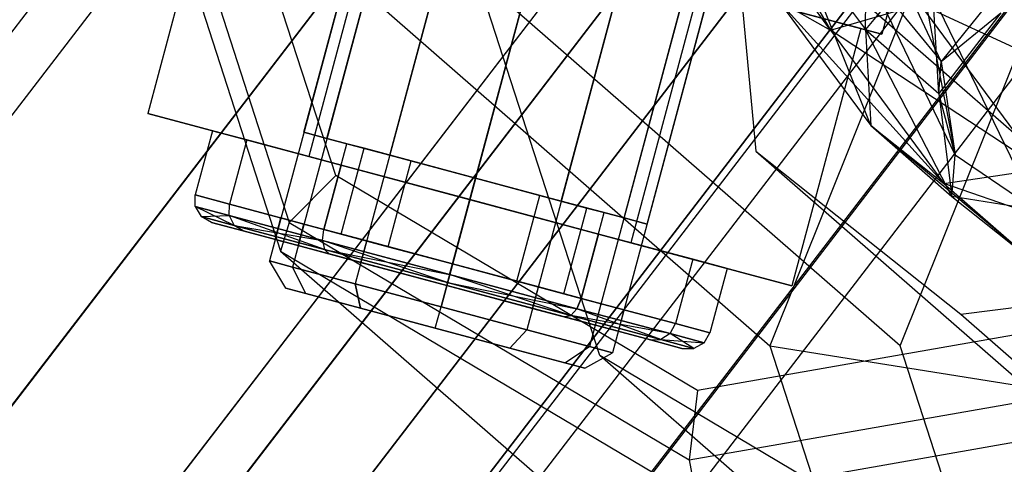
# Model space of a CAD drawing. Units: millimetres. Extents: x 1350 to 7061, y -60 to 6000.
# Drawn here: x 2977 to 3000, y 3184 to 3194 of the extents above; entities that cross this region are included whole.
import ezdxf

# ---------------------------------------------------------------- set-up
doc = ezdxf.new("R2010")
doc.units = ezdxf.units.MM
doc.header["$LTSCALE"] = 10
doc.layers.add('SLD-0', color=7, linetype='Continuous')

msp = doc.modelspace()

# ---------------------------------------------------------------- linework, layer by layer
at = {"layer": 'SLD-0', "color": 7}
for p, q in [((2989.361611, 3212.107921), (2983.020545, 3188.442738)), ((2989.879249, 3211.96922), (2983.538183, 3188.304037)), ((2989.879249, 3211.96922), (2983.538183, 3188.304037)), ((2991.293463, 3211.590282), (2984.952396, 3187.9251)), ((2991.293463, 3211.590282), (2984.952396, 3187.9251)), ((2986.884248, 3187.407462), (2993.225315, 3211.072644)), ((2993.225315, 3211.072644), (2986.884248, 3187.407462)), ((2995.157166, 3210.555006), (2988.8161, 3186.889824)), ((2995.157166, 3210.555006), (2988.8161, 3186.889824)), ((2996.57138, 3210.176069), (2990.230313, 3186.510886)), ((2996.57138, 3210.176069), (2990.230313, 3186.510886)), ((2997.089018, 3210.037368), (2990.747951, 3186.372185)), ((3000.952721, 3209.002092), (2996.811616, 3193.547279)), ((2987.269119, 3204.825477), (2935.231774, 3137.009088)), ((2991.154762, 3203.345238), (2938.711617, 3135)), ((2991.154762, 3203.345238), (2938.711617, 3135)), ((2984.384363, 3201.065989), (2935.231774, 3137.009088)), ((2988.63412, 3200.060272), (2938.711617, 3135)), ((2993.639829, 3200.039733), (2942.191459, 3132.990912)), ((2980.212867, 3199.355291), (2983.467706, 3189.30879)), ((2984.512996, 3190.363827), (2981.56669, 3199.458001)), ((2979.889712, 3199.105196), (2994.289842, 3186.527114)), ((2979.889712, 3199.105196), (2983.272349, 3188.664228)), ((2996.404762, 3198.095238), (2945.141527, 3131.287689)), ((2945.141527, 3131.287689), (2996.404762, 3198.095238)), ((2986.854843, 3197.741473), (2938.711617, 3135)), ((2981.834402, 3197.560411), (2980.281488, 3191.764856)), ((2996.811616, 3193.547279), (2981.356803, 3197.688384)), ((2997.821011, 3197.31439), (2996.811616, 3193.547279)), ((2993.418472, 3196.885042), (3216.578097, 3001.961808)), ((2993.418472, 3196.885042), (2993.974604, 3190.909944)), ((2998.461816, 3196.962617), (2994.289842, 3186.527114)), ((2983.797002, 3191.340515), (2985.220507, 3196.653107)), ((2998.014218, 3196.485782), (2947.1127, 3130.149632)), ((2998.014218, 3196.485782), (2947.1127, 3130.149632)), ((2985.459306, 3196.589121), (2983.906392, 3190.793566)), ((2985.459306, 3196.589121), (2983.906392, 3190.793566)), ((2984.31464, 3191.201815), (2985.738145, 3196.514407)), ((2984.31464, 3191.201815), (2985.738145, 3196.514407)), ((2990.80267, 3196.342276), (2942.191459, 3132.990912)), ((2985.728853, 3190.822877), (2987.152358, 3196.135469)), ((2985.728853, 3190.822877), (2987.152358, 3196.135469)), ((2998.579383, 3195.920617), (2947.804883, 3129.75)), ((2989.08421, 3195.617831), (2987.660705, 3190.305239)), ((2987.660705, 3190.305239), (2989.08421, 3195.617831)), ((2989.592557, 3189.787601), (2991.016062, 3195.100193)), ((2989.592557, 3189.787601), (2991.016062, 3195.100193)), ((2997.225369, 3186.524991), (3000.638802, 3195.06313)), ((2997.225369, 3186.524991), (2987.692889, 3194.851326)), ((2990.460501, 3186.308716), (2987.692889, 3194.851326)), ((2991.883248, 3194.867831), (2996.811616, 3193.547279)), ((2991.00677, 3189.408664), (2992.430275, 3194.721256)), ((2991.00677, 3189.408664), (2992.430275, 3194.721256)), ((2992.709114, 3194.646541), (2991.1562, 3188.850986)), ((2992.709114, 3194.646541), (2991.1562, 3188.850986)), ((2992.709114, 3194.646541), (2996.334018, 3193.675251)), ((2996.334018, 3193.675251), (2992.709114, 3194.646541)), ((2999.949199, 3194.550801), (2949.482558, 3128.781394)), ((2999.949199, 3194.550801), (2949.482558, 3128.781394)), ((2991.524408, 3189.269963), (2992.947913, 3194.582555)), ((2996.334018, 3193.675251), (2994.781104, 3187.879696)), ((2983.906392, 3190.793566), (2980.281488, 3191.764856)), ((2980.281488, 3191.764856), (2983.906392, 3190.793566)), ((2981.735741, 3191.37519), (2981.347512, 3189.926302)), ((2982.512198, 3191.167139), (2981.735741, 3191.37519)), ((2981.735741, 3191.37519), (2982.512198, 3191.167139)), ((2984.31464, 3191.201815), (2983.797002, 3191.340515)), ((2983.797002, 3191.340515), (2984.31464, 3191.201815)), ((2982.512198, 3191.167139), (2982.123969, 3189.718251)), ((2982.512198, 3191.167139), (2982.123969, 3189.718251)), ((2984.633518, 3190.598733), (2982.512198, 3191.167139)), ((2982.512198, 3191.167139), (2984.633518, 3190.598733)), ((2984.24529, 3189.149845), (2984.762928, 3191.081696)), ((2985.728853, 3190.822877), (2984.31464, 3191.201815)), ((2984.31464, 3191.201815), (2985.728853, 3190.822877)), ((2984.762928, 3191.081696), (2985.151156, 3190.977671)), ((2985.151156, 3190.977671), (2984.762928, 3191.081696)), ((2984.633518, 3189.045819), (2985.151156, 3190.977671)), ((2984.633518, 3189.045819), (2985.151156, 3190.977671)), ((2985.151156, 3190.977671), (2986.211816, 3190.693468)), ((2986.211816, 3190.693468), (2985.151156, 3190.977671)), ((2993.974604, 3190.909944), (3217.156393, 2995.967351)), ((2993.974604, 3190.909944), (2998.589155, 3187.238057)), ((2991.1562, 3188.850986), (2983.906392, 3190.793566)), ((2983.906392, 3190.793566), (2991.1562, 3188.850986)), ((2985.694178, 3188.761616), (2986.211816, 3190.693468)), ((2985.694178, 3188.761616), (2986.211816, 3190.693468)), ((2985.728853, 3190.822877), (2987.660705, 3190.305239)), ((2987.660705, 3190.305239), (2985.728853, 3190.822877)), ((2986.211816, 3190.693468), (2987.660705, 3190.305239)), ((2987.660705, 3190.305239), (2986.211816, 3190.693468)), ((2984.633518, 3190.598733), (2984.24529, 3189.149845)), ((2984.633518, 3190.598733), (2984.24529, 3189.149845)), ((2987.531296, 3189.822276), (2984.633518, 3190.598733)), ((2984.633518, 3190.598733), (2987.531296, 3189.822276)), ((2984.512996, 3190.363827), (2983.467706, 3189.30879)), ((2992.660826, 3185.520158), (2984.512996, 3190.363827)), ((2987.660705, 3190.305239), (2987.143067, 3188.373387)), ((2987.143067, 3188.373387), (2987.660705, 3190.305239)), ((2989.109594, 3189.917011), (2987.660705, 3190.305239)), ((2987.660705, 3190.305239), (2989.109594, 3189.917011)), ((2987.660705, 3190.305239), (2989.592557, 3189.787601)), ((2989.592557, 3189.787601), (2987.660705, 3190.305239)), ((2981.347512, 3189.926302), (2982.123969, 3189.718251)), ((2982.123969, 3189.718251), (2981.347512, 3189.926302)), ((2981.349795, 3189.666871), (2981.347512, 3189.926302)), ((2987.143067, 3188.373387), (2987.531296, 3189.822276)), ((2987.531296, 3189.822276), (2987.143067, 3188.373387)), ((2987.531296, 3189.822276), (2990.429073, 3189.045819)), ((2990.429073, 3189.045819), (2987.531296, 3189.822276)), ((2988.591956, 3187.985159), (2989.109594, 3189.917011)), ((2988.591956, 3187.985159), (2989.109594, 3189.917011)), ((2990.170254, 3189.632808), (2989.109594, 3189.917011)), ((2989.109594, 3189.917011), (2990.170254, 3189.632808)), ((2989.592557, 3189.787601), (2991.00677, 3189.408664)), ((2991.00677, 3189.408664), (2989.592557, 3189.787601)), ((2982.117277, 3189.461225), (2981.349795, 3189.666871)), ((2981.349795, 3189.666871), (2982.117277, 3189.461225)), ((2981.349795, 3189.666871), (2981.48544, 3189.441056)), ((2982.228404, 3189.24198), (2981.349795, 3189.666871)), ((2982.117277, 3189.461225), (2982.123969, 3189.718251)), ((2982.117277, 3189.461225), (2982.123969, 3189.718251)), ((2982.123969, 3189.718251), (2984.24529, 3189.149845)), ((2984.24529, 3189.149845), (2982.123969, 3189.718251)), ((2989.652616, 3187.700956), (2990.170254, 3189.632808)), ((2989.652616, 3187.700956), (2990.170254, 3189.632808)), ((2990.040844, 3187.59693), (2990.558483, 3189.528782)), ((2990.558483, 3189.528782), (2990.170254, 3189.632808)), ((2990.170254, 3189.632808), (2990.558483, 3189.528782)), ((2981.48544, 3189.441056), (2982.117277, 3189.461225)), ((2981.718103, 3189.309364), (2981.48544, 3189.441056)), ((2981.48544, 3189.441056), (2982.228404, 3189.24198)), ((2982.228404, 3189.24198), (2981.48544, 3189.441056)), ((2982.427572, 3189.119262), (2981.718103, 3189.309364)), ((2981.718103, 3189.309364), (2982.427572, 3189.119262)), ((2984.214078, 3188.899389), (2982.117277, 3189.461225)), ((2982.117277, 3189.461225), (2984.214078, 3188.899389)), ((2982.117277, 3189.461225), (2982.228404, 3189.24198)), ((2982.117277, 3189.461225), (2982.228404, 3189.24198)), ((2984.258218, 3188.698093), (2982.117277, 3189.461225)), ((2983.149954, 3188.925701), (2983.279364, 3189.408664)), ((2983.467706, 3189.30879), (2983.272349, 3188.664228)), ((2983.279364, 3189.408664), (2983.797002, 3189.269963)), ((2983.797002, 3189.269963), (2983.279364, 3189.408664)), ((2983.467706, 3189.30879), (2992.468763, 3183.957899)), ((2991.00677, 3189.408664), (2991.524408, 3189.269963)), ((2991.524408, 3189.269963), (2991.00677, 3189.408664)), ((2982.427572, 3189.119262), (2982.228404, 3189.24198)), ((2982.228404, 3189.24198), (2984.258218, 3188.698093)), ((2982.427572, 3189.119262), (2982.228404, 3189.24198)), ((2984.258218, 3188.698093), (2982.228404, 3189.24198)), ((2982.228404, 3189.24198), (2984.214078, 3188.899389)), ((2984.36588, 3188.599894), (2982.427572, 3189.119262)), ((2982.427572, 3189.119262), (2984.36588, 3188.599894)), ((2983.667592, 3188.787), (2983.797002, 3189.269963)), ((2983.667592, 3188.787), (2983.797002, 3189.269963)), ((2983.797002, 3189.269963), (2985.211215, 3188.891026)), ((2985.211215, 3188.891026), (2983.797002, 3189.269963)), ((2984.214078, 3188.899389), (2984.24529, 3189.149845)), ((2984.214078, 3188.899389), (2984.24529, 3189.149845)), ((2984.633518, 3189.045819), (2984.24529, 3189.149845)), ((2984.24529, 3189.149845), (2984.633518, 3189.045819)), ((2984.24529, 3189.149845), (2987.143067, 3188.373387)), ((2987.143067, 3188.373387), (2984.24529, 3189.149845)), ((2983.667592, 3188.787), (2983.149954, 3188.925701)), ((2983.149954, 3188.925701), (2983.667592, 3188.787)), ((2987.078362, 3188.131906), (2984.214078, 3188.899389)), ((2984.214078, 3188.899389), (2987.078362, 3188.131906)), ((2984.214078, 3188.899389), (2984.258218, 3188.698093)), ((2984.214078, 3188.899389), (2984.258218, 3188.698093)), ((2987.030995, 3187.955129), (2984.214078, 3188.899389)), ((2985.694178, 3188.761616), (2984.633518, 3189.045819)), ((2984.633518, 3189.045819), (2985.694178, 3188.761616)), ((2985.081806, 3188.408063), (2985.211215, 3188.891026)), ((2985.081806, 3188.408063), (2985.211215, 3188.891026)), ((2985.211215, 3188.891026), (2987.143067, 3188.373387)), ((2987.143067, 3188.373387), (2985.211215, 3188.891026)), ((2990.429073, 3189.045819), (2990.040844, 3187.59693)), ((2990.429073, 3189.045819), (2990.040844, 3187.59693)), ((2990.429073, 3189.045819), (2992.550393, 3188.477413)), ((2992.550393, 3188.477413), (2990.429073, 3189.045819)), ((2991.1562, 3188.850986), (2994.781104, 3187.879696)), ((2994.781104, 3187.879696), (2991.1562, 3188.850986)), ((2983.272349, 3188.664228), (2997.67248, 3176.086146)), ((2983.272349, 3188.664228), (2992.626824, 3183.10324)), ((2985.081806, 3188.408063), (2983.667592, 3188.787)), ((2983.667592, 3188.787), (2985.081806, 3188.408063)), ((2984.36588, 3188.599894), (2984.258218, 3188.698093)), ((2984.258218, 3188.698093), (2987.030995, 3187.955129)), ((2984.36588, 3188.599894), (2984.258218, 3188.698093)), ((2987.030995, 3187.955129), (2984.258218, 3188.698093)), ((2984.258218, 3188.698093), (2987.078362, 3188.131906)), ((2987.143067, 3188.373387), (2985.694178, 3188.761616)), ((2985.694178, 3188.761616), (2987.143067, 3188.373387)), ((2983.020545, 3188.442738), (2983.538183, 3188.304037)), ((2983.538183, 3188.304037), (2983.020545, 3188.442738)), ((2983.391135, 3187.8258), (2983.020545, 3188.442738)), ((2987.013657, 3187.890425), (2984.36588, 3188.599894)), ((2984.36588, 3188.599894), (2987.013657, 3187.890425)), ((2987.013657, 3187.890425), (2985.081806, 3188.408063)), ((2985.081806, 3188.408063), (2987.013657, 3187.890425)), ((2992.550393, 3188.477413), (2992.162165, 3187.028524)), ((2992.550393, 3188.477413), (2992.162165, 3187.028524)), ((2992.550393, 3188.477413), (2993.326851, 3188.269362)), ((2993.326851, 3188.269362), (2992.550393, 3188.477413)), ((2983.538183, 3188.304037), (2984.952396, 3187.9251)), ((2984.952396, 3187.9251), (2983.538183, 3188.304037)), ((2983.841786, 3187.705049), (2983.538183, 3188.304037)), ((2983.841786, 3187.705049), (2983.538183, 3188.304037)), ((2987.143067, 3188.373387), (2987.013657, 3187.890425)), ((2987.013657, 3187.890425), (2987.143067, 3188.373387)), ((2987.078362, 3188.131906), (2987.143067, 3188.373387)), ((2987.078362, 3188.131906), (2987.143067, 3188.373387)), ((2987.143067, 3188.373387), (2988.591956, 3187.985159)), ((2988.591956, 3187.985159), (2987.143067, 3188.373387)), ((2989.074919, 3187.855749), (2987.143067, 3188.373387)), ((2987.143067, 3188.373387), (2989.074919, 3187.855749)), ((2990.040844, 3187.59693), (2987.143067, 3188.373387)), ((2987.143067, 3188.373387), (2990.040844, 3187.59693)), ((2993.326851, 3188.269362), (2992.938622, 3186.820473)), ((2987.078362, 3188.131906), (2987.030995, 3187.955129)), ((2987.078362, 3188.131906), (2987.030995, 3187.955129)), ((2989.942646, 3187.364423), (2987.078362, 3188.131906)), ((2987.078362, 3188.131906), (2989.942646, 3187.364423)), ((2989.803773, 3187.212166), (2987.078362, 3188.131906)), ((2988.591956, 3187.985159), (2989.652616, 3187.700956)), ((2989.652616, 3187.700956), (2988.591956, 3187.985159)), ((2998.589155, 3187.238057), (3004.558985, 3188.020322)), ((2983.841786, 3187.705049), (2983.391135, 3187.8258)), ((2983.391135, 3187.8258), (2983.841786, 3187.705049)), ((2984.952396, 3187.9251), (2986.884248, 3187.407462)), ((2986.884248, 3187.407462), (2984.952396, 3187.9251)), ((2984.952396, 3187.9251), (2985.072987, 3187.37515)), ((2985.072987, 3187.37515), (2984.952396, 3187.9251)), ((2987.013657, 3187.890425), (2987.030995, 3187.955129)), ((2987.013657, 3187.890425), (2987.030995, 3187.955129)), ((2989.661435, 3187.180955), (2987.013657, 3187.890425)), ((2987.013657, 3187.890425), (2989.661435, 3187.180955)), ((2988.945509, 3187.372786), (2987.013657, 3187.890425)), ((2987.013657, 3187.890425), (2988.945509, 3187.372786)), ((2987.030995, 3187.955129), (2989.803773, 3187.212166)), ((2989.803773, 3187.212166), (2987.030995, 3187.955129)), ((2987.030995, 3187.955129), (2989.942646, 3187.364423)), ((2988.945509, 3187.372786), (2989.074919, 3187.855749)), ((2988.945509, 3187.372786), (2989.074919, 3187.855749)), ((2990.489132, 3187.476812), (2989.074919, 3187.855749)), ((2989.074919, 3187.855749), (2990.489132, 3187.476812)), ((2985.072987, 3187.37515), (2983.841786, 3187.705049)), ((2983.841786, 3187.705049), (2985.072987, 3187.37515)), ((2989.652616, 3187.700956), (2990.040844, 3187.59693)), ((2990.040844, 3187.59693), (2989.652616, 3187.700956)), ((2990.040844, 3187.59693), (2989.942646, 3187.364423)), ((2989.942646, 3187.364423), (2990.040844, 3187.59693)), ((2992.162165, 3187.028524), (2990.040844, 3187.59693)), ((2990.040844, 3187.59693), (2992.162165, 3187.028524)), ((2986.754838, 3186.924499), (2985.072987, 3187.37515)), ((2985.072987, 3187.37515), (2986.754838, 3186.924499)), ((2986.754838, 3186.924499), (2986.884248, 3187.407462)), ((2986.754838, 3186.924499), (2986.884248, 3187.407462)), ((2988.8161, 3186.889824), (2986.884248, 3187.407462)), ((2986.884248, 3187.407462), (2988.8161, 3186.889824)), ((2988.945509, 3187.372786), (2990.359723, 3186.993849)), ((2990.359723, 3186.993849), (2988.945509, 3187.372786)), ((2989.942646, 3187.364423), (2989.803773, 3187.212166)), ((2989.942646, 3187.364423), (2989.803773, 3187.212166)), ((2989.942646, 3187.364423), (2992.039447, 3186.802587)), ((2992.039447, 3186.802587), (2989.942646, 3187.364423)), ((2991.833587, 3186.668279), (2989.942646, 3187.364423)), ((2990.359723, 3186.993849), (2990.489132, 3187.476812)), ((2990.359723, 3186.993849), (2990.489132, 3187.476812)), ((2991.00677, 3187.338111), (2990.489132, 3187.476812)), ((2990.489132, 3187.476812), (2991.00677, 3187.338111)), ((2990.877361, 3186.855148), (2991.00677, 3187.338111)), ((2989.803773, 3187.212166), (2989.661435, 3187.180955)), ((2989.661435, 3187.180955), (2989.803773, 3187.212166)), ((2991.599743, 3186.661587), (2989.661435, 3187.180955)), ((2989.661435, 3187.180955), (2991.599743, 3186.661587)), ((2991.833587, 3186.668279), (2989.803773, 3187.212166)), ((2989.803773, 3187.212166), (2991.833587, 3186.668279)), ((2992.039447, 3186.802587), (2989.803773, 3187.212166)), ((3002.197719, 3187.1934), (2992.660826, 3185.520158)), ((2998.589155, 3187.238057), (3221.967823, 2992.123497)), ((2986.754838, 3186.924499), (2988.43669, 3186.473848)), ((2988.43669, 3186.473848), (2986.754838, 3186.924499)), ((2988.43669, 3186.473848), (2988.8161, 3186.889824)), ((2988.43669, 3186.473848), (2988.8161, 3186.889824)), ((2990.230313, 3186.510886), (2988.8161, 3186.889824)), ((2988.8161, 3186.889824), (2990.230313, 3186.510886)), ((2990.359723, 3186.993849), (2990.877361, 3186.855148)), ((2990.877361, 3186.855148), (2990.359723, 3186.993849)), ((2992.039447, 3186.802587), (2992.162165, 3187.028524)), ((2992.039447, 3186.802587), (2992.162165, 3187.028524)), ((2992.938622, 3186.820473), (2992.162165, 3187.028524)), ((2992.162165, 3187.028524), (2992.938622, 3186.820473)), ((2991.599743, 3186.661587), (2991.833587, 3186.668279)), ((2991.599743, 3186.661587), (2991.833587, 3186.668279)), ((2991.599743, 3186.661587), (2992.309212, 3186.471485)), ((2992.309212, 3186.471485), (2991.599743, 3186.661587)), ((2992.039447, 3186.802587), (2991.833587, 3186.668279)), ((2992.039447, 3186.802587), (2991.833587, 3186.668279)), ((2992.57655, 3186.469202), (2991.833587, 3186.668279)), ((2991.833587, 3186.668279), (2992.57655, 3186.469202)), ((2991.833587, 3186.668279), (2992.80693, 3186.596941)), ((2992.039447, 3186.802587), (2992.80693, 3186.596941)), ((2992.80693, 3186.596941), (2992.039447, 3186.802587)), ((2992.57655, 3186.469202), (2992.039447, 3186.802587)), ((2992.80693, 3186.596941), (2992.938622, 3186.820473)), ((2988.43669, 3186.473848), (2989.667891, 3186.143949)), ((2989.667891, 3186.143949), (2988.43669, 3186.473848)), ((2989.667891, 3186.143949), (2990.230313, 3186.510886)), ((2989.667891, 3186.143949), (2990.230313, 3186.510886)), ((2990.747951, 3186.372185), (2990.230313, 3186.510886)), ((2990.230313, 3186.510886), (2990.747951, 3186.372185)), ((2992.309212, 3186.471485), (2992.57655, 3186.469202)), ((2992.80693, 3186.596941), (2992.57655, 3186.469202)), ((2994.289842, 3186.527114), (3002.069882, 3185.282421)), ((2994.289842, 3186.527114), (2997.67248, 3176.086146)), ((2999.992982, 3177.982381), (2997.225369, 3186.524991)), ((2990.118542, 3186.023197), (2990.747951, 3186.372185)), ((2999.992982, 3177.982381), (2990.460501, 3186.308716)), ((2998.114162, 3181.758817), (2990.460501, 3186.308716)), ((2989.667891, 3186.143949), (2990.118542, 3186.023197)), ((2990.118542, 3186.023197), (2989.667891, 3186.143949)), ((2992.468763, 3183.957899), (3003.004343, 3185.806361)), ((2992.660826, 3185.520158), (2992.468763, 3183.957899)), ((2992.626824, 3183.10324), (3003.576074, 3185.02428)), ((2992.468763, 3183.957899), (2992.626824, 3183.10324))]:
    msp.add_line(p, q, dxfattribs=at)
at = {"layer": 'SLD-0', "color": 4}
for p, q in [((2934.237534, 3137.583113), (2987.501689, 3206.998311)), ((2934.237534, 3137.583113), (2984.1518, 3202.632652)), ((2938.711617, 3135), (2988.63412, 3200.060272)), ((2991.957077, 3200.008317), (2995.654658, 3193.637381)), ((2994.807836, 3199.692164), (2943.1857, 3132.416887)), ((2995.654658, 3193.637381), (2991.611683, 3199.213486)), ((2938.711617, 3135), (2986.854843, 3197.741473)), ((2996.437566, 3193.655617), (2996.495341, 3197.327811)), ((2946.978645, 3130.227029), (2997.904762, 3196.595238)), ((2997.904762, 3196.595238), (2946.978645, 3130.227029)), ((2943.1857, 3132.416887), (2992.237376, 3196.342276)), ((2994.829195, 3195.83093), (2996.437566, 3193.655617)), ((2996.560535, 3191.489708), (2994.829195, 3195.83093)), ((2998.147193, 3192.932758), (2996.824726, 3195.756571)), ((2997.908538, 3195.41647), (2996.437566, 3193.655617)), ((2998.091773, 3192.210717), (2997.908538, 3195.41647)), ((2996.479333, 3194.96174), (2998.147193, 3192.932758)), ((2998.457559, 3190.828875), (2996.479333, 3194.96174)), ((2997.655847, 3195.030613), (2998.457559, 3190.828875)), ((3000.289832, 3189.588695), (2997.655847, 3195.030613)), ((2999.540543, 3194.667919), (2998.147193, 3192.932758)), ((2999.974062, 3194.525938), (2949.513009, 3128.763813)), ((2999.974062, 3194.525938), (2949.513009, 3128.763813)), ((2994.480973, 3194.302304), (2995.654658, 3193.637381)), ((2994.480973, 3194.302304), (2996.560535, 3191.489708)), ((2998.205411, 3190.187503), (2994.480973, 3194.302304)), ((2995.654658, 3193.637381), (2997.662722, 3194.225665)), ((2997.662722, 3194.225665), (3000.408648, 3190.511815)), ((3001.87962, 3192.272668), (2997.662722, 3194.225665)), ((2999.491848, 3194.033497), (2998.091773, 3192.210717)), ((2998.147193, 3192.932758), (2999.491848, 3194.033497)), ((3000.700704, 3193.799296), (2950.40296, 3128.25)), ((2995.654658, 3193.637381), (2998.205411, 3190.187503)), ((3000.408648, 3190.511815), (2995.654658, 3193.637381)), ((2996.437566, 3193.655617), (2996.560535, 3191.489708)), ((2996.437566, 3193.655617), (2998.091773, 3192.210717)), ((2998.385903, 3189.895303), (2996.437566, 3193.655617)), ((2998.091773, 3192.210717), (2998.147193, 3192.932758)), ((2998.147193, 3192.932758), (2998.457559, 3190.828875)), ((2998.091773, 3192.210717), (2998.385903, 3189.895303)), ((2998.457559, 3190.828875), (2998.091773, 3192.210717)), ((2996.560535, 3191.489708), (2998.205411, 3190.187503)), ((2996.560535, 3191.489708), (2998.385903, 3189.895303)), ((3000.201941, 3188.443593), (2996.560535, 3191.489708)), ((2998.385903, 3189.895303), (2998.457559, 3190.828875)), ((2998.457559, 3190.828875), (3000.289832, 3189.588695)), ((2998.205411, 3190.187503), (3000.408648, 3190.511815)), ((2998.205411, 3190.187503), (3000.201941, 3188.443593)), ((3002.476076, 3188.705979), (2998.205411, 3190.187503)), ((2998.385903, 3189.895303), (3000.201941, 3188.443593)), ((3000.289832, 3189.588695), (2998.385903, 3189.895303))]:
    msp.add_line(p, q, dxfattribs=at)

doc.saveas('drawing.dxf')
